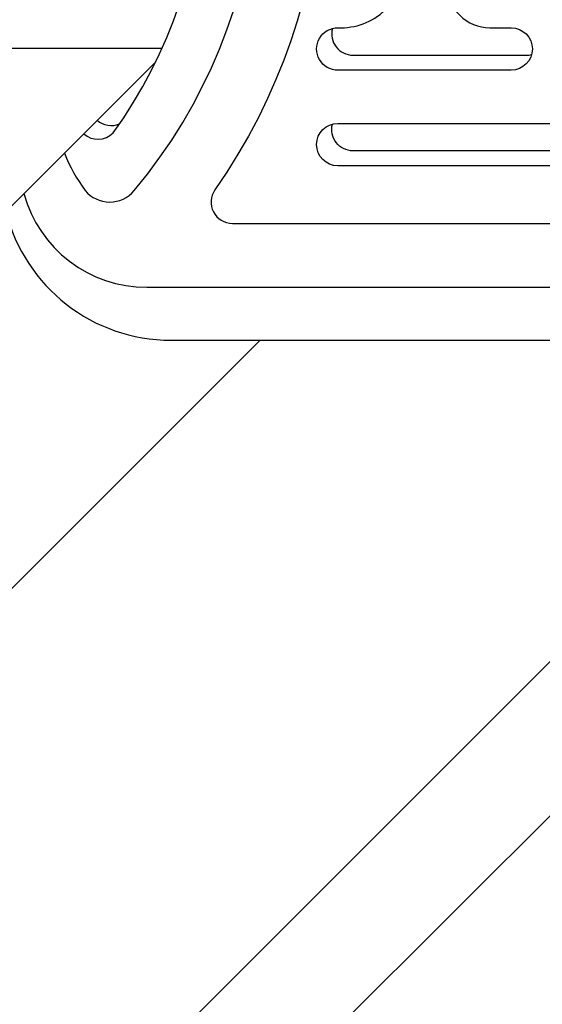
# Model space of a CAD drawing. Extents: x 0 to 513, y -25 to 282.
# Drawn here: x 58 to 62, y 87 to 96 of the extents above; entities that cross this region are included whole.
import ezdxf

# ---------------------------------------------------------------- set-up
doc = ezdxf.new("R2010")
doc.units = 0
doc.header["$LTSCALE"] = 15
for name, color, linetype in [('UK', 2, 'CONTINUOUS'), ('UK1', 1, 'CONTINUOUS'), ('UK2', 2, 'CONTINUOUS')]:
    doc.layers.add(name, color=color, linetype=linetype)

# ---------------------------------------------------------------- blocks, each defined once
blk = doc.blocks.new('kreuzver-cd-p')
at = {"layer": 'UK1', "flags": 128}
for points in [[(-51.686, -4.922, 0.063852), (-50.711, -6.679, 0.46963), (-48.402, -6.686, 0.314395), (-45.887, 22.224, -0.131355), (-46.154, 23.222), (-46.154, 26.095, -1), (-43.154, 26.095), (-43.154, 24.001, 0.12448), (-42.913, 23.051, -0.28339), (-44.606, -6.655, 0.606253), (-43.786, -8.227), (-8.475, -8.227)], [(-39.081, 0.946, 0.493159), (-38.115, -0.313), (-29.97, -0.313, 0.065543), (-29.711, -0.279, 0.065543)], [(-12.474, -4.779, -0.065543), (-12.733, -4.813), (-38.115, -4.813, -0.493145), (-39.081, -3.554, -0.493145)], [(-53.587, -6.822, 0.340947), (-47.806, -11.227), (-11.227, -11.227)]]:
    blk.add_lwpolyline(points, format="xyb", dxfattribs=at)
at = {"layer": 'UK1'}
blk.add_arc((-49.48, -2.624), 1, 228.7386, 292.6317, dxfattribs=at)
at = {"layer": 'UK2', "flags": 128}
for points in [[(-50.776, -4.012, 0.401406), (-49.394, -3.97, 0.307014), (-48.631, 21.587), (-48.631, 26.628, -0.317837), (-48.131, 27.335, 0.33801), (-47.134, 28.641), (-47.134, 29.641, 0.403381), (-48.438, 30.995), (-15.936, 63.496, 0.10142)], [(-33.677, 2.98, 0.414214), (-31.677, 0.98), (-30.677, 0.98, -1), (-30.677, -1.02), (-38.822, -1.02, -1.000022), (-38.822, 0.98, 0.427637), (-35.677, 3.98)], [(-54.434, -7.67, 0.344042), (-46.673, -13.727), (-13.727, -13.727)]]:
    blk.add_lwpolyline(points, format="xyb", dxfattribs=at)
blk.add_lwpolyline([(-13.44, -5.52), (-38.822, -5.52, -1), (-38.822, -3.52), (-13.44, -3.52, -1)], format="xyb", close=True, dxfattribs=at)
blk = doc.blocks.new('D112-0')
at = {"layer": 'UK1'}
for p, q in [((230.009, 256.312), (323.494, 349.797)), ((171.038, 233.349), (273.759, 336.07))]:
    blk.add_line(p, q, dxfattribs=at)
at = {"layer": 'UK2'}
for p, q in [((224.894, 258.449), (316.242, 349.797)), ((269.146, 349.797), (240.529, 349.797)), ((176.009, 256.328), (268.853, 349.172))]:
    blk.add_line(p, q, dxfattribs=at)
at = {"layer": 'UK'}
blk.add_blockref('kreuzver-cd-p', (316.242, 349.797), dxfattribs=at)

msp = doc.modelspace()

# ---------------------------------------------------------------- block references
at = {"layer": 'UK', "xscale": 0.18, "yscale": 0.18, "zscale": 0.18}
msp.add_blockref('D112-0', (10.5931, 32.5347), dxfattribs=at)

doc.saveas('drawing.dxf')
